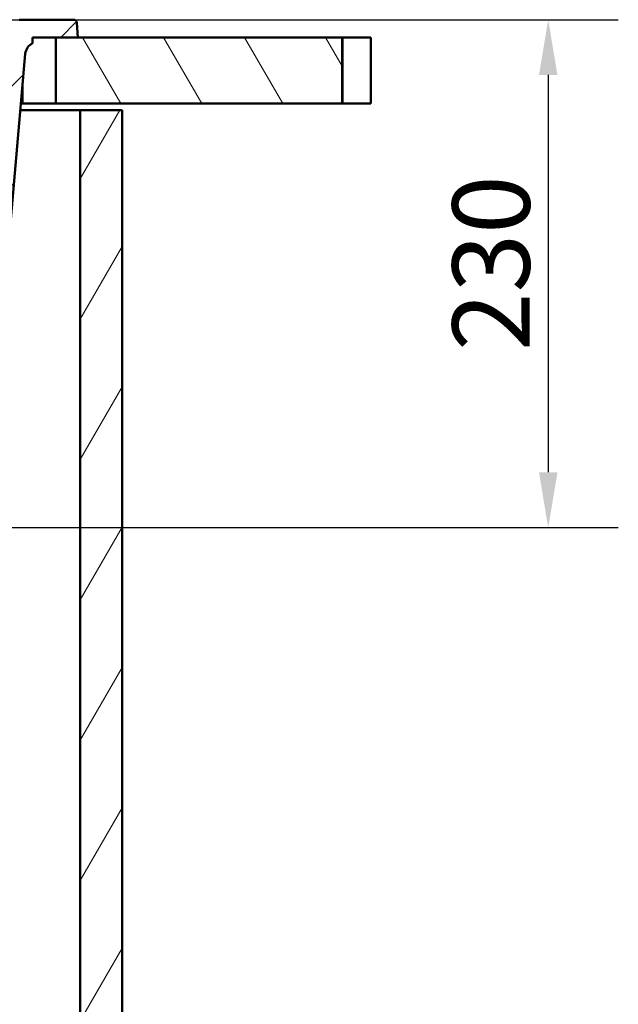
# Model space of a CAD drawing. Units: millimetres. Extents: x 0 to 2100, y 0 to 4103.
# Drawn here: x 1053 to 1325, y 1308 to 1754 of the extents above; entities that cross this region are included whole.
import ezdxf

# ---------------------------------------------------------------- set-up
doc = ezdxf.new("R2010")
doc.units = ezdxf.units.MM
doc.header["$LTSCALE"] = 10
for name, color, linetype, lineweight in [('Dimensions(ISO)', 7, 'Continuous', 25), ('Hatch', 7, 'Continuous', 9), ('Visible Edges(ISO)', 7, 'Continuous', 50), ('Visible Tangent Edges(ISO)', 7, 'Continuous', 25)]:
    doc.layers.add(name, color=color, linetype=linetype, lineweight=lineweight)
doc.styles.add('Text_3.5mm', font='arial.ttf', dxfattribs={"width": 0.9})
doc.dimstyles.new('KS-STANDARD', dxfattribs={"dimscale": 10, "dimtxt": 3.5, "dimasz": 2.5, "dimexe": 3.175, "dimexo": 0, "dimgap": 0.8, "dimtad": 1, "dimdec": 1, "dimrnd": 1e-08, "dimtxsty": 'Text_3.5mm', "dimcen": 0.09, "dimdle": 10, "dimclrd": 7, "dimclre": 7, "dimclrt": 7, "dimadec": 0, "dimazin": 2, "dimtfac": 0.714286, "dimtdec": 4, "dimtmove": 0, "dimatfit": 3, "dimfxl": 1, "dimtolj": 1, "dimlwd": 25, "dimlwe": 25, "dimarcsym": 0})

# ---------------------------------------------------------------- blocks, each defined once
blk = doc.blocks.new('*D9')
at = {"layer": 'Defpoints', "color": 0, "linetype": 'Continuous', "transparency": 16777216}
for p in [(811.45, 1753.55), (832.82, 1523.71), (1292.82, 1523.71)]:
    blk.add_point(p, dxfattribs=at)
at = {"layer": 'Dimensions(ISO)', "color": 7, "linetype": 'Continuous', "lineweight": 25, "transparency": 16777216}
for p, q in [((811.45, 1753.55), (1324.57, 1753.55)), ((1292.82, 1728.55), (1292.82, 1548.71)), ((832.82, 1523.71), (1324.57, 1523.71))]:
    blk.add_line(p, q, dxfattribs=at)
at = {"layer": 'Dimensions(ISO)', "color": 7, "linetype": 'Continuous', "transparency": 16777216}
for points in [[(1288.66, 1728.55), (1296.99, 1728.55), (1292.82, 1753.55)], [(1288.66, 1548.71), (1296.99, 1548.71), (1292.82, 1523.71)]]:
    blk.add_solid(points, dxfattribs=at)
at = {"layer": 'Dimensions(ISO)', "color": 7, "linetype": 'Continuous', "lineweight": 25, "transparency": 16777216, "insert": (1266.94, 1603.62), "char_height": 35, "attachment_point": 4, "rotation": 90, "style": 'Text_3.5mm'}
blk.add_mtext('\\A1;230', dxfattribs=at)

msp = doc.modelspace()

# ---------------------------------------------------------------- hatches: boundary and pattern name
at = {"layer": 'Hatch'}
h = msp.add_hatch(dxfattribs=at)
h.set_pattern_fill('ANSI31', color=256, scale=254, style=0)
h.set_pattern_definition([(45, (0, 0), (-22.45064, 22.45064), [])])
edge = h.paths.add_edge_path()
edge.add_line((814.48, 1507.45), (829.81, 1507.45))
edge.add_ellipse((829.81, 1506.95), major_axis=(0.5, 0), ratio=1, start_angle=0, end_angle=90, ccw=False)
edge.add_line((830.31, 1506.95), (830.31, 1506))
edge.add_line((830.31, 1506), (831.8, 1506.4))
edge.add_ellipse((829.21, 1516.06), major_axis=(9.66, 2.59), ratio=1, start_angle=270, end_angle=309.1502)
edge.add_ellipse((845.42, 1504.34), major_axis=(5.86, 8.11), ratio=1, start_angle=38.8498, end_angle=90, ccw=False)
edge.add_line((844.89, 1514.33), (1019.06, 1523.46))
edge.add_line((1019.06, 1523.46), (1019.06, 1523.46))
edge.add_spline(control_points=[(1019.06, 1523.46), (1021.22, 1523.58), (1023.36, 1524.03), (1027.55, 1525.61), (1029.57, 1526.79), (1033.5, 1530.04), (1035.27, 1532.23), (1037.85, 1537.15), (1038.64, 1539.84), (1038.88, 1542.61)], knot_values=[-3.013811, -3.013811, -3.013811, -3.013811, -2.363186, -2.363186, -1.668504, -1.668504, -0.832546, -0.832546, 0, 0, 0, 0], degree=3, periodic=0)
edge.add_line((1038.88, 1542.61), (1055.98, 1738.07))
edge.add_ellipse((1061.96, 1737.55), major_axis=(0.52, 5.98), ratio=1, start_angle=31.1664, end_angle=90, ccw=False)
edge.add_line((1059.31, 1742.94), (1059.31, 1745.55))
edge.add_line((1059.31, 1745.55), (1069.81, 1745.55))
edge.add_line((1069.81, 1745.55), (1079.81, 1745.55))
edge.add_line((1079.81, 1745.55), (1079.35, 1752.15))
edge.add_ellipse((1077.85, 1752.05), major_axis=(1.5, 0.1), ratio=1, start_angle=0, end_angle=86)
edge.add_line((1077.85, 1753.55), (1053.14, 1753.55))
edge.add_ellipse((1053.14, 1751.55), major_axis=(0, 2), ratio=1, start_angle=0, end_angle=85)
edge.add_line((1051.15, 1751.72), (1033.25, 1547.15))
edge.add_spline(control_points=[(1033.25, 1547.15), (1033.12, 1545.61), (1032.75, 1544.1), (1031.51, 1541.14), (1030.62, 1539.73), (1028.2, 1537.01), (1026.6, 1535.8), (1023.01, 1534.08), (1021.08, 1533.59), (1019.1, 1533.48)], knot_values=[-2.152691, -2.152691, -2.152691, -2.152691, -1.687988, -1.687988, -1.191784, -1.191784, -0.594673, -0.594673, 0, 0, 0, 0], degree=3, periodic=0)
edge.add_line((1019.1, 1533.48), (1019.1, 1533.47))
edge.add_line((1019.1, 1533.47), (832.82, 1523.71))
edge.add_ellipse((833.01, 1520.22), major_axis=(-0.18, 3.5), ratio=1, start_angle=0, end_angle=83)
edge.add_line((829.51, 1520.46), (829.34, 1517.92))
edge.add_ellipse((828.34, 1517.99), major_axis=(-0.07, -0.998), ratio=1, start_angle=49, end_angle=90, ccw=False)
edge.add_line((829.05, 1517.29), (827.5, 1515.74))
edge.add_ellipse((826.79, 1516.45), major_axis=(0.707, -0.707), ratio=1, start_angle=330, end_angle=360, ccw=False)
edge.add_line((827.05, 1515.48), (815.5, 1512.39))
edge.add_ellipse((815.76, 1511.42), major_axis=(-0.966, -0.259), ratio=1, start_angle=270, end_angle=341)
edge.add_line((814.76, 1511.49), (814.69, 1510.45))
edge.add_line((814.69, 1510.45), (826.81, 1510.45))
edge.add_ellipse((826.81, 1510.35), major_axis=(0.1, 0), ratio=1, start_angle=2, end_angle=90, ccw=False)
edge.add_line((826.91, 1510.35), (826.93, 1509.95))
edge.add_ellipse((826.83, 1509.95), major_axis=(0.0035, -0.0999), ratio=1, start_angle=0, end_angle=90, ccw=False)
edge.add_line((826.83, 1509.85), (814.87, 1509.43))
edge.add_ellipse((814.92, 1508.23), major_axis=(1.16, 0.3), ratio=1, start_angle=77.4832, end_angle=90)
edge.add_line((814.61, 1509.39), (814.48, 1507.45))
h = msp.add_hatch(dxfattribs=at)
h.set_pattern_fill('ANSI31', color=256, scale=254, angle=75, style=0)
h.set_pattern_definition([(120, (0, 0), (-27.4963, -15.875), [])])
h.paths.add_polyline_path([(1069.81, 1745.55), (1069.81, 1715.55), (1199.43, 1715.55), (1199.43, 1745.55), (1079.81, 1745.55)])
h = msp.add_hatch(dxfattribs=at)
h.set_pattern_fill('ANSI31', color=256, scale=254, angle=15, style=0)
h.set_pattern_definition([(60, (0, 0), (-27.4963, 15.875), [])])
h.paths.add_polyline_path([(518.81, 1712.55), (499.81, 1712.55), (499.81, 950.55), (1099.81, 950.55), (1099.81, 1712.55), (1080.81, 1712.55), (1080.81, 969.55), (518.81, 969.55)])

# ---------------------------------------------------------------- linework, layer by layer
at = {"layer": 'Visible Edges(ISO)'}
for p, q in [((1077.85, 1753.55), (1053.14, 1753.55)), ((1079.81, 1745.55), (1079.35, 1752.15)), ((1059.31, 1742.94), (1059.31, 1745.55)), ((1059.31, 1745.55), (1079.81, 1745.55)), ((1069.81, 1745.55), (1069.81, 1715.55)), ((1199.43, 1745.55), (1069.81, 1745.55)), ((1199.43, 1715.55), (1199.43, 1745.55)), ((1199.43, 1745.55), (1199.81, 1745.55)), ((1212.51, 1745.55), (1199.81, 1745.55)), ((1212.51, 1745.55), (1212.51, 1715.55)), ((1038.88, 1542.61), (1055.98, 1738.07)), ((1054.81, 1715.55), (1054.01, 1715.55)), ((1069.81, 1715.55), (1054.81, 1715.55)), ((1069.81, 1715.55), (1199.43, 1715.55)), ((1199.81, 1715.55), (1199.43, 1715.55)), ((1199.81, 1715.55), (1212.51, 1715.55)), ((1053.75, 1712.55), (1080.81, 1712.55)), ((1099.81, 1712.55), (1080.81, 1712.55)), ((1080.81, 1712.55), (1080.81, 969.55)), ((1099.81, 950.55), (1099.81, 1712.55))]:
    msp.add_line(p, q, dxfattribs=at)
for centre, radius, start, end in [((1077.85, 1752.05), 1.5, 4, 90), ((1061.96, 1737.55), 6, 116.1664, 175)]:
    msp.add_arc(centre, radius, start, end, dxfattribs=at)
at = {"layer": 'Visible Tangent Edges(ISO)'}
for p, q in [((1199.81, 1745.55), (1199.81, 1715.55)), ((1054.81, 1724.71), (1054.81, 1715.55))]:
    msp.add_line(p, q, dxfattribs=at)

# ---------------------------------------------------------------- dimensions: what is measured, and where the dimension line sits
at = {"layer": 'Dimensions(ISO)', "color": 7, "linetype": 'Continuous', "lineweight": 25}
dim = msp.add_linear_dim(base=(1292.82, 1523.71), p1=(811.45, 1753.55), p2=(832.82, 1523.71), angle=270, dimstyle='KS-STANDARD', override={"dimgap": 0.8, "dimdec": 0, "dimtol": 0, "dimlim": 0, "dimtp": 0, "dimtm": 0, "dimtdec": 4, "dimtofl": 0, "dimatfit": 1}, dxfattribs=at)
dim.commit()
dim.dimension.update_dxf_attribs({"geometry": '*D9', "text_midpoint": (1292.82, 1638.63), "dimtype": 160})

doc.saveas('drawing.dxf')
